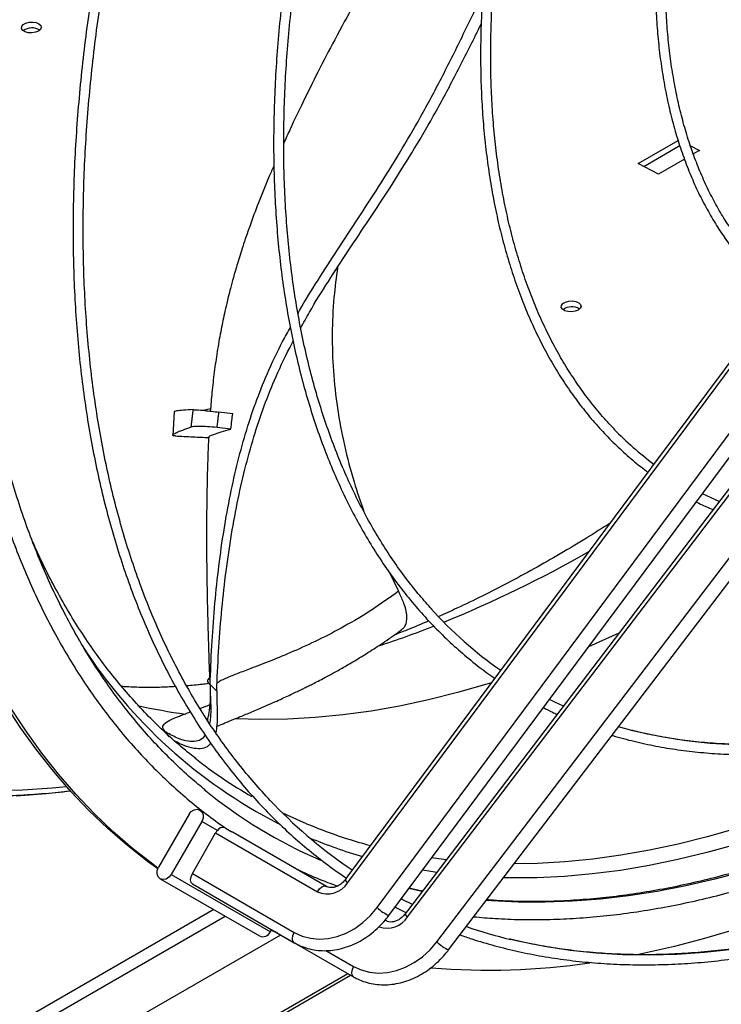
# Model space of a CAD drawing. Units: millimetres. Extents: x 5 to 414, y 3 to 291.
# Drawn here: x 208 to 213, y 50 to 56 of the extents above; entities that cross this region are included whole.
import ezdxf

# ---------------------------------------------------------------- set-up
doc = ezdxf.new("R2010")
doc.units = ezdxf.units.MM

msp = doc.modelspace()

# ---------------------------------------------------------------- linework, layer by layer
at = {"color": 7, "linetype": 'Continuous', "lineweight": 25}
for p, q in [((212.1474, 55.3513), (212.3929, 55.493)), ((212.3999, 55.4704), (212.4004, 55.4592)), ((212.1822, 55.3333), (212.4004, 55.4592)), ((212.4004, 55.4592), (212.4046, 55.4571)), ((212.4691, 55.4601), (212.5243, 55.4315)), ((212.4847, 55.4157), (212.4911, 55.4124)), ((212.5243, 55.4315), (212.4868, 55.4099)), ((212.2729, 55.2864), (212.1474, 55.3513)), ((212.4319, 55.3782), (212.2729, 55.2864)), ((210.3572, 50.9194), (212.9978, 54.4726)), ((212.9812, 54.4902), (212.2301, 53.4794)), ((210.5381, 50.7656), (213.1787, 54.3189)), ((210.6108, 50.7169), (213.2513, 54.2702)), ((210.7262, 50.7076), (213.4126, 54.2344)), ((213.3959, 54.2515), (212.6299, 53.2459)), ((210.9067, 50.5541), (213.593, 54.0809)), ((210.9783, 50.5039), (213.6647, 54.0307)), ((209.2871, 53.8207), (209.278, 53.6751)), ((209.6482, 53.8075), (209.5633, 53.8183)), ((209.6367, 53.7147), (209.5514, 53.7238)), ((212.2196, 53.4654), (211.2864, 52.2096)), ((212.6299, 53.2459), (211.6701, 51.9858)), ((210.6143, 52.8299), (210.6694, 52.7148)), ((211.2864, 52.2096), (210.3581, 50.9604)), ((209.5493, 52.0996), (209.5089, 52.1393)), ((211.6701, 51.9858), (210.7247, 50.7447)), ((209.2243, 51.8585), (209.2545, 51.8173)), ((209.2481, 51.8304), (209.2367, 51.8454)), ((212.1148, 51.8552), (212.0262, 51.8796)), ((209.3793, 51.341), (209.1904, 51.0138)), ((209.475, 51.3498), (209.4463, 51.3664)), ((209.4578, 51.2956), (209.2689, 50.9685)), ((209.5536, 51.2403), (209.4578, 51.2956)), ((209.4001, 50.9743), (209.543, 51.2254)), ((209.543, 51.2254), (210.1704, 50.8632)), ((210.2262, 50.8958), (209.65, 51.2284)), ((209.2019, 50.943), (209.813, 50.5901)), ((209.2689, 50.9685), (209.88, 50.6156)), ((209.4001, 50.9743), (210.0274, 50.6122)), ((210.3581, 50.9604), (210.3407, 50.9369)), ((209.4004, 50.9107), (210.0277, 50.5485)), ((209.531, 50.753), (199.4272, 44.9202)), ((210.7247, 50.7447), (210.7095, 50.7247)), ((209.7643, 50.7005), (210.3917, 50.3384)), ((210.5931, 50.6839), (210.5871, 50.6874)), ((209.88, 50.6156), (209.8879, 50.6292)), ((209.9233, 50.6087), (209.8848, 50.6238)), ((194.6811, 41.7856), (209.9441, 50.5967)), ((194.3752, 41.1124), (210.3742, 50.3484))]:
    msp.add_line(p, q, dxfattribs=at)
at = {"color": 8, "linetype": 'Continuous', "lineweight": 25}
for p, q in [((210.9646, 51.0596), (210.8742, 51.0714)), ((194.6904, 42.1049), (209.6009, 50.7126)), ((210.5931, 50.6839), (210.5857, 50.6863)), ((210.223, 50.5005), (210.3919, 50.403)), ((210.3579, 50.3578), (194.3589, 41.1218))]:
    msp.add_line(p, q, dxfattribs=at)
at = {"color": 7, "linetype": 'Continuous', "lineweight": 25, "flags": 128}
for points in [[(208.4503, 56.1673), (208.4318, 56.1598), (208.4099, 56.1563), (208.3877, 56.1573), (208.3681, 56.1627), (208.3538, 56.1717), (208.3466, 56.1831), (208.3477, 56.1954), (208.3568, 56.2069), (208.3726, 56.2161), (208.3932, 56.2217), (208.4156, 56.2229), (208.4369, 56.2197), (208.4541, 56.2124), (208.465, 56.202), (208.4681, 56.1899), (208.463, 56.1778), (208.4503, 56.1673)], [(211.777, 54.4482), (211.7584, 54.4407), (211.7366, 54.4372), (211.7144, 54.4382), (211.6948, 54.4436), (211.6804, 54.4526), (211.6733, 54.464), (211.6744, 54.4763), (211.6835, 54.4878), (211.6993, 54.497), (211.7199, 54.5026), (211.7423, 54.5038), (211.7636, 54.5006), (211.7808, 54.4932), (211.7917, 54.4828), (211.7948, 54.4708), (211.7897, 54.4587), (211.777, 54.4482)], [(212.647, 53.2684), (212.6226, 53.2789), (212.5424, 53.3162)], [(209.1859, 51.0046), (209.1236, 51.05), (208.9987, 51.1481), (208.8781, 51.2528), (208.7619, 51.3639), (208.6502, 51.4813), (208.543, 51.605), (208.4405, 51.7349), (208.3427, 51.8708), (208.2497, 52.0127)], [(211.6859, 52.0065), (211.6327, 52.0316), (211.5999, 52.0479)], [(209.1874, 51.008), (209.155, 51.0319), (209.0301, 51.13), (208.9096, 51.2346), (208.7933, 51.3457), (208.6816, 51.4632), (208.5744, 51.5869), (208.4719, 51.7167), (208.3741, 51.8527), (208.2811, 51.9945)], [(209.3793, 51.341), (209.3929, 51.3577), (209.4104, 51.3684), (209.4292, 51.3714), (209.4463, 51.3664), (209.4592, 51.3541), (209.466, 51.3363), (209.4655, 51.3158), (209.4578, 51.2956)], [(210.103, 51.2821), (209.9843, 51.3349), (209.9533, 51.3497)], [(209.2689, 50.9685), (209.2553, 50.9518), (209.2378, 50.9411), (209.219, 50.938), (209.2019, 50.943), (209.189, 50.9554), (209.1822, 50.9731), (209.1827, 50.9937), (209.1904, 51.0138)], [(210.0773, 50.9817), (210.0771, 50.9834), (210.0762, 50.9878)], [(209.4004, 50.9107), (209.392, 50.9201), (209.3889, 50.9356), (209.3917, 50.9547), (209.4001, 50.9743)], [(210.7552, 50.7847), (210.6923, 50.8159), (210.6865, 50.8189)], [(210.0274, 50.6122), (210.0754, 50.5898), (210.1269, 50.5759), (210.181, 50.5707), (210.2365, 50.5744), (210.2923, 50.5868), (210.3474, 50.6077), (210.4005, 50.6367), (210.4507, 50.6732), (210.4969, 50.7165), (210.5381, 50.7656)], [(209.7631, 50.7013), (209.764, 50.7007), (209.7643, 50.7005)], [(212.7444, 50.631), (212.5566, 50.5749), (212.3702, 50.5258), (212.1854, 50.4837), (212.1408, 50.4746)], [(210.3919, 50.403), (210.4399, 50.3806), (210.4916, 50.3666), (210.5459, 50.3613), (210.6018, 50.3648), (210.658, 50.3769), (210.7135, 50.3976), (210.7672, 50.4263), (210.818, 50.4624), (210.8648, 50.5053), (210.9067, 50.5541)]]:
    msp.add_lwpolyline(points, dxfattribs=at)
at = {"color": 8, "linetype": 'Continuous', "lineweight": 25, "flags": 128}
for points in [[(212.0281, 52.4559), (211.9462, 52.4185), (211.8411, 52.3725)], [(215.1, 52.3774), (214.9736, 52.2855), (214.7881, 52.1561), (214.6021, 52.0328), (214.4157, 51.9157), (214.2293, 51.8048), (214.0428, 51.7003), (213.8564, 51.6024), (213.6704, 51.5109), (213.4849, 51.4261), (213.3001, 51.3481), (213.116, 51.2768), (212.933, 51.2123), (212.7511, 51.1548), (212.5704, 51.1042), (212.3913, 51.0606), (212.2137, 51.0241), (212.0379, 50.9946), (211.8641, 50.9722), (211.6923, 50.9569), (211.5227, 50.9488), (211.3556, 50.9478), (211.317, 50.9485)], [(209.5071, 52.1454), (209.4226, 52.1367), (209.3608, 52.1313)], [(211.2428, 52.1509), (211.2135, 52.1419), (211.0331, 52.09), (210.8541, 52.0451), (210.6767, 52.0072), (210.501, 51.9764), (210.3273, 51.9527), (210.1556, 51.9362), (209.9861, 51.9267), (209.819, 51.9245), (209.6676, 51.9287)], [(214.5058, 52.083), (214.4146, 52.0256), (214.2286, 51.9135), (214.0426, 51.8077), (213.8568, 51.7084), (213.6712, 51.6157), (213.4861, 51.5296), (213.3016, 51.4502), (213.1178, 51.3775), (212.9351, 51.3118), (212.7534, 51.2529), (212.573, 51.201), (212.394, 51.1561), (212.2166, 51.1182), (212.041, 51.0874), (211.8672, 51.0637), (211.6955, 51.0472), (211.526, 51.0378), (211.3832, 51.0354)], [(212.7386, 51.769), (212.5898, 51.777), (212.4437, 51.7923), (212.3004, 51.8146), (212.1602, 51.844), (212.1148, 51.8552)], [(208.6244, 51.51), (208.5353, 51.5016), (208.3532, 51.4896), (208.1733, 51.4848)], [(208.3138, 51.4537), (208.4975, 51.4679), (208.6471, 51.4847)], [(210.9057, 50.9823), (210.8698, 50.9875), (210.818, 50.9958)], [(212.7995, 50.9881), (212.6192, 50.9398), (212.4403, 50.8985), (212.2632, 50.8642), (212.0879, 50.837), (211.9145, 50.8168), (211.7432, 50.8037), (211.5742, 50.7977), (211.4076, 50.7989), (211.2436, 50.8071), (211.2112, 50.8096)], [(210.1704, 50.8632), (210.183, 50.8805), (210.198, 50.8928), (210.2131, 50.8982), (210.2259, 50.896), (210.2261, 50.8959)], [(210.816, 50.8645), (210.7683, 50.8744), (210.7335, 50.8821)], [(210.0277, 50.5485), (210.0194, 50.558), (210.0162, 50.5735), (210.019, 50.5925), (210.0274, 50.6122)], [(212.7279, 50.5071), (212.5553, 50.4882), (212.3847, 50.4765), (212.2165, 50.472), (212.0508, 50.4745), (211.8876, 50.4842), (211.7272, 50.501), (211.5696, 50.5249), (211.4151, 50.5559), (211.3603, 50.5688)], [(210.3919, 50.403), (210.3833, 50.3834), (210.3801, 50.3643), (210.383, 50.3485), (210.3914, 50.3385), (210.3917, 50.3384)]]:
    msp.add_lwpolyline(points, dxfattribs=at)
at = {"color": 7, "linetype": 'Continuous', "lineweight": 25}
for centre, radius, start, end in [((208.4112, 56.0986), 0.0885, 57.54147, 127.52308), ((211.7378, 54.3795), 0.0885, 57.54147, 127.52308), ((213.4467, 55.1159), 2.0156, 224.03804, 233.37282), ((212.7711, 54.3247), 2.5618, 222.06508, 234.94795), ((211.2479, 54.0152), 2.9633, 231.76971, 239.99104), ((211.3719, 53.8141), 2.9992, 230.70178, 246.77005), ((212.1006, 53.5377), 3.0657, 224.26677, 235.97505), ((209.6242, 51.1793), 0.0934, 139.17257, 150.42033), ((209.5877, 51.2197), 0.0399, 73.70465, 148.81033), ((210.232, 50.997), 0.1473, 245.25565, 328.19247), ((209.8339, 50.636), 0.0504, 245.45985, 336.07433), ((212.1021, 53.6143), 3.1346, 251.12827, 256.31059), ((211.2268, 54.6795), 4.3001, 265.27178, 278.31297)]:
    msp.add_arc(centre, radius, start, end, dxfattribs=at)
at = {"color": 8, "linetype": 'Continuous', "lineweight": 25}
for centre, radius, start, end in [((208.0862, 59.5585), 7.5939, 292.14287, 299.65466), ((208.5563, 58.4367), 6.3777, 288.19318, 291.4159), ((211.369, 54.0878), 3.1523, 212.81438, 242.81515), ((209.8065, 55.2503), 3.3236, 257.05315, 262.2168), ((211.2826, 54.1044), 3.0589, 247.31767, 255.12827), ((211.3067, 54.0371), 3.0793, 247.42452, 253.79089), ((210.3748, 50.9525), 0.0375, 204.44011, 241.95751), ((210.701, 50.9301), 0.2315, 225.29203, 247.06769), ((210.5985, 50.7905), 0.1522, 251.46357, 326.9889), ((210.7479, 50.7455), 0.0436, 208.39083, 240.20638), ((211.1017, 50.7563), 0.2809, 226.03127, 243.95533)]:
    msp.add_arc(centre, radius, start, end, dxfattribs=at)
at = {"color": 7, "linetype": 'Continuous', "lineweight": 25}
for points, knots in [([(209.5901, 61.2268), (209.5563, 61.164), (209.4826, 61.0271), (209.3736, 60.8144), (209.2623, 60.5892), (209.1551, 60.3627), (209.0518, 60.1352), (208.9527, 59.9067), (208.8577, 59.6775), (208.767, 59.4478), (208.6806, 59.2177), (208.5986, 58.9874), (208.521, 58.7571), (208.448, 58.5269), (208.3795, 58.2971), (208.3156, 58.0678), (208.2563, 57.8392), (208.2018, 57.6114), (208.1521, 57.3847), (208.1071, 57.1592), (208.067, 56.9351), (208.0318, 56.7125), (208.0014, 56.4917), (207.976, 56.2728), (207.9555, 56.056), (207.9399, 55.8414), (207.9294, 55.6292), (207.9238, 55.4195), (207.9232, 55.2126), (207.9276, 55.0086), (207.937, 54.8077), (207.9514, 54.6099), (207.9707, 54.4156), (207.995, 54.2247), (208.0243, 54.0375), (208.0585, 53.8541), (208.0976, 53.6746), (208.1415, 53.4993), (208.1903, 53.3282), (208.244, 53.1614), (208.3023, 52.9992), (208.3654, 52.8416), (208.4332, 52.6888), (208.5056, 52.5408), (208.5825, 52.3978), (208.6639, 52.26), (208.7497, 52.1274), (208.8399, 52.0001), (208.9344, 51.8782), (209.0331, 51.7619), (209.1358, 51.6512), (209.2427, 51.5462), (209.3534, 51.4469), (209.4682, 51.3538), (209.5598, 51.2848), (209.6143, 51.2488), (209.628, 51.2398)], [0, 0, 0, 0, 0.0159968, 0.0348066, 0.0536166, 0.0724267, 0.0912371, 0.1100479, 0.128859, 0.1476705, 0.1664824, 0.1852949, 0.204108, 0.2229217, 0.241736, 0.260551, 0.2793668, 0.2981834, 0.3170008, 0.335819, 0.3546382, 0.3734582, 0.3922791, 0.411101, 0.4299237, 0.4487474, 0.4675718, 0.486397, 0.5052229, 0.5240493, 0.5428762, 0.5617033, 0.5805304, 0.5993572, 0.6181833, 0.6370084, 0.655832, 0.6746536, 0.6934727, 0.7122887, 0.7311008, 0.7499084, 0.7687108, 0.787507, 0.8062965, 0.8250785, 0.8438523, 0.8626175, 0.8813737, 0.9001207, 0.9188585, 0.9375876, 0.9563085, 0.9750221, 0.9937296, 1, 1, 1, 1]), ([(209.4775, 51.4903), (209.4482, 51.5144), (209.3816, 51.5694), (209.2823, 51.6621), (209.1788, 51.767), (209.0795, 51.8777), (208.9843, 51.9939), (208.8933, 52.1155), (208.8066, 52.2425), (208.7242, 52.3748), (208.6462, 52.5122), (208.5727, 52.6546), (208.5037, 52.802), (208.4392, 52.9542), (208.3794, 53.1111), (208.3242, 53.2725), (208.2737, 53.4384), (208.2279, 53.6087), (208.1869, 53.7831), (208.1508, 53.9616), (208.1194, 54.1441), (208.0929, 54.3303), (208.0713, 54.5202), (208.0546, 54.7136), (208.0428, 54.9103), (208.0359, 55.1102), (208.034, 55.3131), (208.037, 55.519), (208.0449, 55.7275), (208.0578, 55.9386), (208.0756, 56.1521), (208.0983, 56.3678), (208.1259, 56.5856), (208.1584, 56.8052), (208.1957, 57.0266), (208.2379, 57.2495), (208.2848, 57.4737), (208.3365, 57.6992), (208.393, 57.9256), (208.454, 58.1528), (208.5198, 58.3808), (208.5901, 58.6091), (208.6649, 58.8378), (208.7442, 59.0665), (208.8279, 59.2952), (208.9159, 59.5237), (209.0082, 59.7517), (209.1047, 59.9791), (209.2053, 60.2057), (209.3099, 60.4313), (209.4185, 60.6558), (209.5312, 60.8788), (209.6206, 61.0507), (209.6736, 61.1476), (209.6866, 61.1712)], [0, 0, 0, 0, 0.015439, 0.035104, 0.054761, 0.074409, 0.094048, 0.113677, 0.133296, 0.152905, 0.172505, 0.192096, 0.211678, 0.231254, 0.250822, 0.270385, 0.289943, 0.309497, 0.329047, 0.348595, 0.368141, 0.387684, 0.407227, 0.426769, 0.44631, 0.465851, 0.485392, 0.504934, 0.524476, 0.544018, 0.563561, 0.583105, 0.60265, 0.622195, 0.641741, 0.661288, 0.680836, 0.700385, 0.719935, 0.739486, 0.759037, 0.778589, 0.798142, 0.817695, 0.837249, 0.856803, 0.876359, 0.895914, 0.91547, 0.935026, 0.954583, 0.97414, 0.993697, 1, 1, 1, 1]), ([(210.3097, 60.8105), (210.2766, 60.7489), (210.2039, 60.6139), (210.0961, 60.4034), (209.9856, 60.1795), (209.8791, 59.9544), (209.7766, 59.7282), (209.6782, 59.501), (209.5839, 59.2732), (209.494, 59.0449), (209.4083, 58.8161), (209.327, 58.5872), (209.2502, 58.3583), (209.1778, 58.1296), (209.1101, 57.9012), (209.0469, 57.6734), (208.9884, 57.4463), (208.9347, 57.22), (208.8857, 56.9949), (208.8415, 56.771), (208.8021, 56.5484), (208.7676, 56.3275), (208.7379, 56.1084), (208.7132, 55.8912), (208.6934, 55.6761), (208.6786, 55.4632), (208.6687, 55.2529), (208.6639, 55.0451), (208.6639, 54.8401), (208.669, 54.638), (208.6791, 54.439), (208.6941, 54.2432), (208.7141, 54.0509), (208.739, 53.8621), (208.7688, 53.677), (208.8036, 53.4957), (208.8432, 53.3184), (208.8877, 53.1453), (208.937, 52.9764), (208.9911, 52.8119), (209.0499, 52.652), (209.1134, 52.4967), (209.1815, 52.3462), (209.2542, 52.2006), (209.3315, 52.0601), (209.4132, 51.9246), (209.4993, 51.7944), (209.5897, 51.6696), (209.6843, 51.5502), (209.7832, 51.4363), (209.8861, 51.3281), (209.9931, 51.2256), (210.1039, 51.1287), (210.2189, 51.0383), (210.3005, 50.9779), (210.3447, 50.9494), (210.3482, 50.9471)], [0, 0, 0, 0, 0.0158173, 0.0347171, 0.053617, 0.072517, 0.0914171, 0.1103174, 0.1292179, 0.1481187, 0.1670197, 0.185921, 0.2048227, 0.2237247, 0.2426271, 0.2615299, 0.2804331, 0.2993367, 0.3182409, 0.3371455, 0.3560507, 0.3749563, 0.3938625, 0.4127692, 0.4316764, 0.4505841, 0.4694923, 0.4884009, 0.5073099, 0.5262192, 0.5451287, 0.5640384, 0.582948, 0.6018575, 0.6207665, 0.6396749, 0.6585824, 0.6774888, 0.6963936, 0.7152966, 0.7341974, 0.7530954, 0.7719903, 0.7908817, 0.8097691, 0.8286521, 0.8475303, 0.8664035, 0.8852715, 0.9041341, 0.9229914, 0.9418438, 0.9606915, 0.9795351, 0.9983754, 1, 1, 1, 1]), ([(209.9097, 51.3945), (209.9082, 51.396), (209.8718, 51.4317), (209.804, 51.507), (209.707, 51.6205), (209.6146, 51.7402), (209.5263, 51.8652), (209.4424, 51.9954), (209.3628, 52.1309), (209.2877, 52.2714), (209.2171, 52.4169), (209.1511, 52.5673), (209.0896, 52.7224), (209.0328, 52.8821), (208.9808, 53.0464), (208.9334, 53.215), (208.8908, 53.3878), (208.8531, 53.5648), (208.8202, 53.7457), (208.7921, 53.9304), (208.769, 54.1188), (208.7507, 54.3108), (208.7374, 54.5061), (208.729, 54.7047), (208.7256, 54.9063), (208.7271, 55.1109), (208.7336, 55.3182), (208.745, 55.5281), (208.7613, 55.7404), (208.7826, 55.955), (208.8088, 56.1717), (208.8398, 56.3903), (208.8758, 56.6106), (208.9165, 56.8325), (208.9621, 57.0558), (209.0125, 57.2803), (209.0675, 57.5058), (209.1273, 57.7322), (209.1917, 57.9593), (209.2607, 58.1868), (209.3343, 58.4147), (209.4123, 58.6428), (209.4947, 58.8708), (209.5815, 59.0985), (209.6726, 59.3259), (209.7679, 59.5527), (209.8673, 59.7787), (209.9708, 60.0038), (210.0782, 60.2278), (210.1898, 60.4504), (210.2848, 60.6341), (210.344, 60.7429), (210.3634, 60.7786)], [0, 0, 0, 0, 0.000895, 0.021554, 0.042206, 0.062854, 0.083495, 0.10413, 0.12476, 0.145384, 0.166003, 0.186618, 0.207229, 0.227836, 0.248439, 0.269041, 0.28964, 0.310237, 0.330833, 0.351428, 0.372022, 0.392615, 0.413208, 0.433801, 0.454394, 0.474987, 0.49558, 0.516173, 0.536767, 0.557361, 0.577956, 0.598551, 0.619147, 0.639743, 0.66034, 0.680937, 0.701535, 0.722133, 0.742732, 0.763331, 0.783931, 0.804531, 0.825131, 0.845732, 0.866333, 0.886934, 0.907536, 0.928138, 0.948739, 0.969342, 0.989944, 1, 1, 1, 1]), ([(211.2247, 60.264), (211.2031, 60.2236), (211.1457, 60.116), (211.0566, 59.9396), (210.9573, 59.7352), (210.8621, 59.5295), (210.7709, 59.3229), (210.6838, 59.1155), (210.601, 58.9076), (210.5225, 58.6992), (210.4483, 58.4906), (210.3786, 58.282), (210.3135, 58.0737), (210.2529, 57.8657), (210.1969, 57.6583), (210.1456, 57.4517), (210.0991, 57.2461), (210.0574, 57.0417), (210.0204, 56.8386), (209.9884, 56.6371), (209.9612, 56.4373), (209.9389, 56.2394), (209.9216, 56.0437), (209.9092, 55.8503), (209.9018, 55.6594), (209.8994, 55.4711), (209.902, 55.2857), (209.9095, 55.1033), (209.9221, 54.9241), (209.9396, 54.7482), (209.962, 54.5759), (209.9894, 54.4073), (210.0217, 54.2425), (210.0588, 54.0818), (210.1009, 53.9252), (210.1477, 53.7729), (210.1993, 53.6251), (210.2555, 53.4819), (210.3165, 53.3435), (210.382, 53.2099), (210.4521, 53.0813), (210.5267, 52.9579), (210.6056, 52.8397), (210.6889, 52.7269), (210.7764, 52.6195), (210.8681, 52.5178), (210.9637, 52.4216), (211.0635, 52.3314), (211.1629, 52.2496), (211.2309, 52.2009), (211.2629, 52.1779)], [0, 0, 0, 0, 0.012699, 0.033761, 0.054823, 0.075885, 0.096947, 0.11801, 0.139073, 0.160137, 0.1812, 0.202265, 0.22333, 0.244395, 0.265461, 0.286528, 0.307595, 0.328663, 0.349732, 0.370802, 0.391872, 0.412943, 0.434015, 0.455088, 0.476161, 0.497235, 0.51831, 0.539385, 0.56046, 0.581535, 0.60261, 0.623684, 0.644758, 0.66583, 0.6869, 0.707968, 0.729033, 0.750094, 0.771151, 0.792203, 0.813249, 0.834289, 0.855322, 0.876347, 0.897365, 0.918375, 0.939377, 0.960372, 0.981361, 1, 1, 1, 1]), ([(210.875, 52.6042), (210.8501, 52.6321), (210.7951, 52.6935), (210.7151, 52.7952), (210.634, 52.908), (210.5574, 53.0261), (210.4851, 53.1495), (210.4173, 53.2779), (210.3539, 53.4113), (210.2952, 53.5495), (210.241, 53.6924), (210.1915, 53.8398), (210.1468, 53.9917), (210.1068, 54.1479), (210.0716, 54.3082), (210.0412, 54.4725), (210.0157, 54.6407), (209.9951, 54.8125), (209.9794, 54.9878), (209.9686, 55.1665), (209.9628, 55.3484), (209.9619, 55.5332), (209.966, 55.7209), (209.975, 55.9113), (209.9889, 56.1041), (210.0077, 56.2992), (210.0315, 56.4964), (210.0602, 56.6955), (210.0937, 56.8963), (210.132, 57.0987), (210.1751, 57.3024), (210.223, 57.5073), (210.2756, 57.7131), (210.3329, 57.9196), (210.3948, 58.1267), (210.4612, 58.3342), (210.5321, 58.5418), (210.6074, 58.7494), (210.687, 58.9567), (210.771, 59.1636), (210.8591, 59.3698), (210.9513, 59.5753), (211.0475, 59.7797), (211.1479, 59.9828), (211.2249, 60.1336), (211.2695, 60.2162), (211.2781, 60.2321)], [0, 0, 0, 0, 0.019298, 0.042579, 0.06585, 0.089113, 0.112367, 0.135614, 0.158852, 0.182084, 0.205311, 0.228532, 0.251748, 0.274962, 0.298172, 0.32138, 0.344587, 0.367792, 0.390996, 0.4142, 0.437404, 0.460608, 0.483812, 0.507016, 0.530221, 0.553426, 0.576633, 0.599839, 0.623047, 0.646256, 0.669465, 0.692675, 0.715885, 0.739097, 0.762309, 0.785522, 0.808735, 0.831949, 0.855163, 0.878378, 0.901593, 0.924809, 0.948025, 0.971241, 0.994457, 1, 1, 1, 1]), ([(212.1693, 59.6997), (212.1605, 59.683), (212.1202, 59.6066), (212.0523, 59.4689), (211.9657, 59.2868), (211.8835, 59.1036), (211.8052, 58.9195), (211.7313, 58.7348), (211.6616, 58.5497), (211.5963, 58.3645), (211.5354, 58.1792), (211.4791, 57.9943), (211.4274, 57.8098), (211.3804, 57.626), (211.3381, 57.4431), (211.3006, 57.2614), (211.2679, 57.081), (211.2401, 56.9021), (211.2172, 56.7251), (211.1992, 56.5501), (211.1861, 56.3772), (211.178, 56.2068), (211.1749, 56.039), (211.1768, 55.8739), (211.1837, 55.7119), (211.1955, 55.5531), (211.2124, 55.3977), (211.2342, 55.2459), (211.2609, 55.0978), (211.2925, 54.9537), (211.329, 54.8137), (211.3703, 54.6781), (211.4163, 54.5468), (211.4671, 54.4202), (211.5225, 54.2984), (211.5826, 54.1815), (211.6471, 54.0696), (211.7161, 53.963), (211.7894, 53.8617), (211.867, 53.7659), (211.9486, 53.6756), (212.0345, 53.5912), (212.1204, 53.515), (212.1796, 53.47), (212.2074, 53.4488)], [0, 0, 0, 0, 0.0067797, 0.0310801, 0.0553807, 0.0796817, 0.1039831, 0.1282851, 0.1525877, 0.176891, 0.2011952, 0.2255002, 0.2498061, 0.2741132, 0.2984213, 0.3227306, 0.3470411, 0.3713528, 0.3956659, 0.4199802, 0.4442958, 0.4686125, 0.4929304, 0.5172491, 0.5415686, 0.5658886, 0.5902085, 0.6145279, 0.6388462, 0.6631626, 0.6874763, 0.7117863, 0.7360916, 0.7603909, 0.7846829, 0.8089662, 0.8332397, 0.8575022, 0.8817526, 0.9059904, 0.9302153, 0.9544277, 0.9786286, 1, 1, 1, 1]), ([(212.0026, 53.712), (211.9943, 53.7202), (211.9581, 53.7563), (211.8979, 53.8261), (211.8223, 53.9212), (211.7513, 54.0221), (211.6845, 54.1282), (211.6221, 54.2394), (211.5642, 54.3557), (211.5108, 54.4768), (211.462, 54.6027), (211.4179, 54.7332), (211.3785, 54.8681), (211.3439, 55.0072), (211.314, 55.1505), (211.289, 55.2977), (211.2689, 55.4486), (211.2537, 55.6031), (211.2434, 55.761), (211.238, 55.9222), (211.2375, 56.0863), (211.242, 56.2532), (211.2515, 56.4228), (211.2658, 56.5947), (211.2851, 56.7689), (211.3093, 56.945), (211.3383, 57.1229), (211.3721, 57.3024), (211.4108, 57.4832), (211.4542, 57.6651), (211.5023, 57.8479), (211.555, 58.0314), (211.6123, 58.2153), (211.6741, 58.3995), (211.7404, 58.5837), (211.8109, 58.7676), (211.8858, 58.9511), (211.9648, 59.134), (212.048, 59.3159), (212.1335, 59.4941), (212.1933, 59.6108), (212.2225, 59.6678)], [0, 0, 0, 0, 0.00776, 0.034004, 0.060234, 0.086449, 0.112651, 0.138839, 0.165014, 0.191178, 0.217332, 0.243477, 0.269615, 0.295748, 0.321876, 0.348, 0.374123, 0.400243, 0.426363, 0.452483, 0.478602, 0.504722, 0.530842, 0.556964, 0.583086, 0.609209, 0.635334, 0.66146, 0.687587, 0.713715, 0.739845, 0.765975, 0.792107, 0.818239, 0.844373, 0.870507, 0.896642, 0.922778, 0.948914, 0.975051, 1, 1, 1, 1]), ([(212.9639, 59.2249), (212.9407, 59.1778), (212.8912, 59.0778), (212.8205, 58.9232), (212.7506, 58.7618), (212.6851, 58.5997), (212.6238, 58.4372), (212.567, 58.2745), (212.5146, 58.1119), (212.4667, 57.9496), (212.4236, 57.7879), (212.3851, 57.627), (212.3514, 57.4672), (212.3225, 57.3087), (212.2985, 57.1518), (212.2793, 56.9966), (212.2652, 56.8436), (212.256, 56.6928), (212.2518, 56.5445), (212.2525, 56.399), (212.2583, 56.2565), (212.2691, 56.1171), (212.2848, 55.9812), (212.3055, 55.8489), (212.3311, 55.7204), (212.3616, 55.596), (212.397, 55.4758), (212.4372, 55.3601), (212.4821, 55.2489), (212.5316, 55.1426), (212.5857, 55.0412), (212.6443, 54.945), (212.7073, 54.854), (212.7747, 54.7685), (212.846, 54.6884), (212.9219, 54.6147), (212.9754, 54.5665), (213.0046, 54.5446), (213.0061, 54.5435)], [0, 0, 0, 0, 0.025399, 0.054028, 0.082657, 0.111287, 0.139919, 0.168551, 0.197185, 0.225821, 0.254458, 0.283097, 0.311738, 0.340381, 0.369027, 0.397674, 0.426324, 0.454976, 0.483631, 0.512286, 0.540944, 0.569602, 0.59826, 0.626917, 0.655572, 0.684222, 0.712868, 0.741505, 0.770132, 0.798746, 0.827346, 0.855927, 0.884488, 0.913028, 0.941546, 0.970041, 0.998517, 1, 1, 1, 1]), ([(212.8656, 54.761), (212.8636, 54.7631), (212.8375, 54.7902), (212.7911, 54.8476), (212.7269, 54.9334), (212.6675, 55.0251), (212.6123, 55.1219), (212.5616, 55.2237), (212.5155, 55.3303), (212.4739, 55.4417), (212.4371, 55.5575), (212.4049, 55.6778), (212.3776, 55.8022), (212.355, 55.9305), (212.3373, 56.0627), (212.3245, 56.1984), (212.3167, 56.3375), (212.3137, 56.4797), (212.3157, 56.6249), (212.3226, 56.7727), (212.3344, 56.9231), (212.3512, 57.0756), (212.3728, 57.2301), (212.3993, 57.3864), (212.4306, 57.5441), (212.4667, 57.7031), (212.5075, 57.8631), (212.5529, 58.0238), (212.603, 58.185), (212.6575, 58.3465), (212.7164, 58.5079), (212.7797, 58.669), (212.8471, 58.8296), (212.919, 58.9893), (212.9759, 59.1105), (213.0101, 59.1778), (213.0176, 59.1927)], [0, 0, 0, 0, 0.002632, 0.033675, 0.064694, 0.095688, 0.126657, 0.157603, 0.18853, 0.219439, 0.250334, 0.281217, 0.312092, 0.34296, 0.373823, 0.404684, 0.435543, 0.466401, 0.49726, 0.52812, 0.558981, 0.589843, 0.620708, 0.651574, 0.682443, 0.713314, 0.744187, 0.775062, 0.805939, 0.836818, 0.867698, 0.898579, 0.929462, 0.960346, 0.99123, 1, 1, 1, 1]), ([(211.4543, 57.9028), (211.4372, 57.8815), (211.3613, 57.7868), (211.2349, 57.6193), (211.0781, 57.4052), (210.9356, 57.2011), (210.7937, 56.9891), (210.6542, 56.7706), (210.5188, 56.547), (210.394, 56.3304), (210.2797, 56.1213), (210.1751, 55.9203), (210.084, 55.7364), (210.0143, 55.5909), (209.976, 55.506), (209.963, 55.4772)], [0, 0, 0, 0, 0.028829, 0.1282, 0.221213, 0.30833, 0.389967, 0.489204, 0.58043, 0.664293, 0.751374, 0.830411, 0.902038, 0.966819, 1, 1, 1, 1]), ([(210.0505, 54.4274), (210.0538, 54.4334), (210.0911, 54.5018), (210.1733, 54.6324), (210.294, 54.8203), (210.4207, 55.0115), (210.5499, 55.2099), (210.6804, 55.4191), (210.81, 55.6425), (210.9376, 55.8815), (211.0648, 56.1352), (211.1465, 56.3086), (211.1884, 56.3976)], [0, 0, 0, 0, 0.00932, 0.106154, 0.202681, 0.300825, 0.402304, 0.508625, 0.621096, 0.740524, 0.866884, 1, 1, 1, 1]), ([(210.0671, 54.3375), (210.0848, 54.3699), (210.1371, 54.4655), (210.2366, 54.6241), (210.3607, 54.8144), (210.4903, 55.0081), (210.6226, 55.2091), (210.756, 55.4212), (210.8886, 55.6475), (211.0187, 55.8898), (211.1158, 56.0803), (211.1679, 56.1895), (211.1791, 56.213)], [0, 0, 0, 0, 0.052714, 0.15558, 0.258154, 0.362447, 0.47025, 0.583145, 0.702504, 0.829181, 0.963155, 1, 1, 1, 1]), ([(211.1343, 50.7087), (211.178, 50.7048), (211.2735, 50.6963), (211.4236, 50.6908), (211.5841, 50.6908), (211.7468, 50.6975), (211.9115, 50.7105), (212.0781, 50.73), (212.2464, 50.7558), (212.4164, 50.7881), (212.5879, 50.8267), (212.7608, 50.8717), (212.9348, 50.9229), (213.11, 50.9804), (213.2861, 51.0442), (213.463, 51.114), (213.6405, 51.19), (213.8186, 51.272), (213.9971, 51.36), (214.1759, 51.4539), (214.3547, 51.5536), (214.5336, 51.6591), (214.7122, 51.7702), (214.8906, 51.8869), (215.0686, 52.0091), (215.2459, 52.1367), (215.4226, 52.2696), (215.5984, 52.4077), (215.7732, 52.5508), (215.9469, 52.6989), (216.1194, 52.8519), (216.2905, 53.0096), (216.46, 53.1719), (216.628, 53.3387), (216.7941, 53.5098), (216.9584, 53.6851), (217.1206, 53.8646), (217.2807, 54.048), (217.4385, 54.2351), (217.5939, 54.426), (217.7468, 54.6203), (217.8971, 54.8181), (218.0446, 55.019), (218.1893, 55.223), (218.331, 55.4298), (218.4695, 55.6395), (218.5822, 55.8151), (218.6475, 55.9217), (218.6689, 55.9567)], [0, 0, 0, 0, 0.018538, 0.040535, 0.062542, 0.084558, 0.106584, 0.128619, 0.150661, 0.172711, 0.194766, 0.216826, 0.23889, 0.260958, 0.283029, 0.305103, 0.327177, 0.349253, 0.37133, 0.393407, 0.415485, 0.437562, 0.459638, 0.481714, 0.50379, 0.525864, 0.547938, 0.57001, 0.592082, 0.614153, 0.636223, 0.658292, 0.680359, 0.702427, 0.724493, 0.746558, 0.768623, 0.790687, 0.81275, 0.834812, 0.856874, 0.878936, 0.900997, 0.923058, 0.945118, 0.967178, 0.989238, 1, 1, 1, 1]), ([(211.9863, 51.8272), (211.9881, 51.8266), (212.0325, 51.8121), (212.1221, 51.7894), (212.2554, 51.7596), (212.3918, 51.737), (212.5307, 51.7205), (212.6721, 51.7105), (212.8159, 51.7069), (212.962, 51.7098), (213.1101, 51.7191), (213.2601, 51.7347), (213.412, 51.7568), (213.5655, 51.7853), (213.7206, 51.8201), (213.877, 51.8613), (214.0346, 51.9087), (214.1932, 51.9624), (214.3528, 52.0222), (214.5131, 52.0882), (214.6741, 52.1602), (214.8355, 52.2383), (214.9972, 52.3222), (215.159, 52.412), (215.3208, 52.5076), (215.4825, 52.6088), (215.6438, 52.7155), (215.8047, 52.8277), (215.965, 52.9453), (216.1245, 53.0681), (216.2831, 53.196), (216.4407, 53.329), (216.597, 53.4668), (216.752, 53.6093), (216.9054, 53.7565), (217.0573, 53.9081), (217.2073, 54.0641), (217.3554, 54.2242), (217.5014, 54.3884), (217.6452, 54.5564), (217.7867, 54.7282), (217.9257, 54.9035), (218.0621, 55.0822), (218.1958, 55.2641), (218.3266, 55.4491), (218.4543, 55.637), (218.5663, 55.8074), (218.6343, 55.9162), (218.662, 55.9605)], [0, 0, 0, 0, 0.000948, 0.023231, 0.04552, 0.067817, 0.090122, 0.112435, 0.134756, 0.157084, 0.17942, 0.201763, 0.224112, 0.246467, 0.268826, 0.291189, 0.313555, 0.335924, 0.358295, 0.380668, 0.403042, 0.425416, 0.447791, 0.470166, 0.492541, 0.514915, 0.537289, 0.559663, 0.582035, 0.604408, 0.626779, 0.64915, 0.67152, 0.693889, 0.716257, 0.738625, 0.760993, 0.783359, 0.805725, 0.828091, 0.850456, 0.87282, 0.895184, 0.917548, 0.939912, 0.962275, 0.984638, 1, 1, 1, 1]), ([(218.6074, 55.9904), (218.579, 55.9451), (218.5105, 55.8356), (218.3981, 55.6648), (218.2708, 55.4778), (218.1404, 55.2937), (218.0072, 55.1127), (217.8713, 54.9349), (217.7328, 54.7605), (217.5919, 54.5897), (217.4486, 54.4225), (217.3032, 54.2593), (217.1557, 54.1001), (217.0064, 53.9451), (216.8553, 53.7945), (216.7026, 53.6483), (216.5484, 53.5067), (216.3929, 53.3699), (216.2363, 53.238), (216.0786, 53.1111), (215.9201, 52.9894), (215.7609, 52.8728), (215.6011, 52.7617), (215.4409, 52.656), (215.2804, 52.5558), (215.1199, 52.4614), (214.9594, 52.3726), (214.7992, 52.2897), (214.6393, 52.2127), (214.4799, 52.1416), (214.3212, 52.0767), (214.1633, 52.0178), (214.0063, 51.965), (213.8505, 51.9185), (213.696, 51.8782), (213.5429, 51.8442), (213.3913, 51.8165), (213.2414, 51.7951), (213.0934, 51.7801), (212.9473, 51.7715), (212.8034, 51.7692), (212.6617, 51.7733), (212.5224, 51.7839), (212.3855, 51.8006), (212.2515, 51.8244), (212.1596, 51.8435), (212.1133, 51.8565), (212.1098, 51.8575)], [0, 0, 0, 0, 0.016108, 0.038947, 0.061785, 0.084622, 0.10746, 0.130297, 0.153134, 0.17597, 0.198806, 0.221641, 0.244476, 0.26731, 0.290144, 0.312976, 0.335808, 0.358639, 0.38147, 0.404299, 0.427128, 0.449955, 0.472782, 0.495608, 0.518434, 0.541258, 0.564083, 0.586907, 0.60973, 0.632554, 0.655378, 0.678202, 0.701027, 0.723854, 0.746682, 0.769513, 0.792347, 0.815185, 0.838027, 0.860875, 0.883729, 0.906591, 0.929459, 0.952337, 0.975223, 0.998117, 1, 1, 1, 1]), ([(219.2169, 55.6567), (219.1756, 55.5903), (219.0905, 55.4532), (218.9575, 55.2484), (218.8189, 55.0419), (218.6772, 54.8382), (218.5326, 54.6375), (218.3853, 54.4399), (218.2352, 54.2456), (218.0826, 54.0547), (217.9276, 53.8674), (217.7703, 53.6838), (217.6108, 53.5041), (217.4492, 53.3285), (217.2857, 53.157), (217.1204, 52.9897), (216.9534, 52.8269), (216.7849, 52.6687), (216.615, 52.5151), (216.4438, 52.3664), (216.2715, 52.2225), (216.0982, 52.0837), (215.9241, 51.95), (215.7492, 51.8216), (215.5738, 51.6985), (215.3979, 51.5808), (215.2217, 51.4687), (215.0453, 51.3622), (214.869, 51.2614), (214.6927, 51.1664), (214.5167, 51.0772), (214.3411, 50.994), (214.1661, 50.9167), (213.9917, 50.8455), (213.8181, 50.7804), (213.6455, 50.7215), (213.474, 50.6687), (213.3037, 50.6222), (213.1347, 50.582), (212.9672, 50.5481), (212.8014, 50.5204), (212.6373, 50.4992), (212.475, 50.4843), (212.3148, 50.4758), (212.1567, 50.4736), (212.0008, 50.4779), (211.8473, 50.4885), (211.6962, 50.5055), (211.5479, 50.5292), (211.4342, 50.5513), (211.371, 50.5676), (211.3553, 50.5716)], [0, 0, 0, 0, 0.01947, 0.040187, 0.060904, 0.081621, 0.102338, 0.123054, 0.14377, 0.164486, 0.185202, 0.205917, 0.226632, 0.247346, 0.26806, 0.288774, 0.309487, 0.330199, 0.350911, 0.371623, 0.392334, 0.413044, 0.433754, 0.454463, 0.475172, 0.49588, 0.516587, 0.537294, 0.558001, 0.578707, 0.599414, 0.62012, 0.640826, 0.661532, 0.682239, 0.702946, 0.723654, 0.744364, 0.765075, 0.785788, 0.806503, 0.827221, 0.847943, 0.868668, 0.889398, 0.910133, 0.930873, 0.951619, 0.97237, 0.993128, 1, 1, 1, 1]), ([(211.0493, 50.5971), (211.0733, 50.5886), (211.1435, 50.5637), (211.2631, 50.5293), (211.4078, 50.4935), (211.5555, 50.4643), (211.7059, 50.4415), (211.8589, 50.425), (212.0144, 50.415), (212.1722, 50.4113), (212.3323, 50.4141), (212.4944, 50.4233), (212.6586, 50.439), (212.8245, 50.461), (212.9922, 50.4894), (213.1615, 50.5242), (213.3322, 50.5653), (213.5042, 50.6127), (213.6774, 50.6664), (213.8516, 50.7263), (214.0267, 50.7924), (214.2026, 50.8647), (214.3791, 50.9429), (214.5561, 51.0272), (214.7334, 51.1174), (214.9109, 51.2135), (215.0885, 51.3154), (215.266, 51.423), (215.4432, 51.5361), (215.6202, 51.6549), (215.7966, 51.779), (215.9724, 51.9085), (216.1475, 52.0432), (216.3216, 52.1831), (216.4947, 52.328), (216.6666, 52.4778), (216.8373, 52.6323), (217.0064, 52.7916), (217.174, 52.9553), (217.3399, 53.1235), (217.504, 53.296), (217.6661, 53.4726), (217.8261, 53.6532), (217.9839, 53.8377), (218.1394, 54.0259), (218.2924, 54.2177), (218.4429, 54.4129), (218.5906, 54.6113), (218.7355, 54.8129), (218.8776, 55.0174), (219.0165, 55.2248), (219.1481, 55.4278), (219.2318, 55.5628), (219.2714, 55.6268)], [0, 0, 0, 0, 0.01028, 0.030058, 0.04984, 0.069627, 0.089418, 0.109215, 0.129018, 0.148826, 0.168639, 0.188457, 0.20828, 0.228106, 0.247937, 0.267771, 0.287608, 0.307447, 0.327288, 0.347131, 0.366976, 0.386821, 0.406667, 0.426513, 0.44636, 0.466207, 0.486054, 0.5059, 0.525747, 0.545593, 0.565438, 0.585283, 0.605128, 0.624972, 0.644816, 0.664659, 0.684502, 0.704344, 0.724186, 0.744028, 0.763869, 0.783709, 0.803549, 0.823389, 0.843229, 0.863068, 0.882907, 0.902745, 0.922584, 0.942422, 0.96226, 0.982098, 1, 1, 1, 1]), ([(209.9021, 55.3397), (209.8925, 55.3176), (209.8591, 55.2411), (209.8088, 55.116), (209.7545, 54.9712), (209.7118, 54.8465), (209.6786, 54.741), (209.6535, 54.6544), (209.6351, 54.5862), (209.6215, 54.5324), (209.6092, 54.4812), (209.593, 54.4098), (209.5727, 54.3111), (209.5518, 54.1913), (209.5339, 54.0663), (209.5198, 53.9441), (209.5132, 53.8628), (209.5101, 53.8247)], [0, 0, 0, 0, 0.045601, 0.15833, 0.255407, 0.338178, 0.407652, 0.464526, 0.508568, 0.541248, 0.569333, 0.610604, 0.684062, 0.764336, 0.845488, 0.927447, 1, 1, 1, 1]), ([(210.294, 54.7111), (210.2859, 54.6497), (210.2675, 54.5107), (210.2589, 54.2971), (210.2658, 54.0686), (210.2915, 53.8396), (210.3349, 53.6112), (210.3898, 53.3977), (210.436, 53.2653), (210.4572, 53.2046)], [0, 0, 0, 0, 0.109897, 0.248558, 0.391884, 0.54232, 0.700306, 0.862594, 1, 1, 1, 1]), ([(209.5089, 52.1393), (209.5118, 52.2183), (209.5176, 52.373), (209.5345, 52.608), (209.5578, 52.8379), (209.5883, 53.0621), (209.6261, 53.2783), (209.6715, 53.4855), (209.7246, 53.683), (209.7859, 53.8714), (209.8614, 54.0605), (209.9334, 54.2159), (209.987, 54.312), (210.0033, 54.3412)], [0, 0, 0, 0, 0.118167, 0.231542, 0.339967, 0.443298, 0.541415, 0.632668, 0.718878, 0.800124, 0.876604, 0.962506, 1, 1, 1, 1]), ([(209.5493, 52.0996), (209.5527, 52.1796), (209.5592, 52.3363), (209.5775, 52.5742), (209.6022, 52.8069), (209.6343, 53.0339), (209.6737, 53.2528), (209.7207, 53.4627), (209.7757, 53.6627), (209.8389, 53.8534), (209.9171, 54.0449), (209.9779, 54.1771), (210.018, 54.2492), (210.0205, 54.2535)], [0, 0, 0, 0, 0.121821, 0.238743, 0.350603, 0.457253, 0.558572, 0.652854, 0.741981, 0.826038, 0.905231, 0.994266, 1, 1, 1, 1]), ([(209.4048, 53.834), (209.3829, 53.833), (209.339, 53.831), (209.3022, 53.8261), (209.2848, 53.8221), (209.2876, 53.8207), (209.2878, 53.8206)], [0, 0, 0, 0, 0.324312, 0.648939, 0.977365, 1, 1, 1, 1]), ([(209.3923, 53.7277), (209.3937, 53.7403), (209.396, 53.7607), (209.3993, 53.7887), (209.4021, 53.8116), (209.4039, 53.8266), (209.4048, 53.834)], [0, 0, 0, 0, 0.3547734, 0.5758569, 0.790842, 1, 1, 1, 1]), ([(209.4048, 53.834), (209.4112, 53.8338), (209.424, 53.8335), (209.4684, 53.8294), (209.5171, 53.824), (209.5479, 53.8202), (209.5633, 53.8183)], [0, 0, 0, 0, 0.280297, 0.560139, 0.780418, 1, 1, 1, 1]), ([(209.4566, 53.8303), (209.4681, 53.832), (209.4844, 53.8344), (209.5054, 53.8394), (209.5115, 53.8408)], [0, 0, 0, 0, 0.709481, 1, 1, 1, 1]), ([(209.5514, 53.7238), (209.5528, 53.7349), (209.5549, 53.7529), (209.5581, 53.7778), (209.5607, 53.7982), (209.5624, 53.8117), (209.5633, 53.8183)], [0, 0, 0, 0, 0.352679, 0.573641, 0.789345, 1, 1, 1, 1]), ([(209.6367, 53.7147), (209.6388, 53.7321), (209.6425, 53.763), (209.6465, 53.794), (209.6482, 53.8075)], [0, 0, 0, 0, 0.562592, 1, 1, 1, 1]), ([(209.2952, 53.672), (209.2941, 53.672), (209.2825, 53.6715), (209.2768, 53.6748), (209.2793, 53.6818), (209.3007, 53.6931), (209.3367, 53.7077), (209.3738, 53.721), (209.3923, 53.7277)], [0, 0, 0, 0, 0.021059, 0.222192, 0.41935, 0.613894, 0.807097, 1, 1, 1, 1]), ([(209.5514, 53.7238), (209.5317, 53.7256), (209.4922, 53.7294), (209.4414, 53.7312), (209.4063, 53.7306), (209.397, 53.7287), (209.3923, 53.7277)], [0, 0, 0, 0, 0.275961, 0.554712, 0.776692, 1, 1, 1, 1]), ([(209.5008, 53.6659), (209.5021, 53.6678), (209.5046, 53.6719), (209.5312, 53.6824), (209.5733, 53.6959), (209.6155, 53.7084), (209.6367, 53.7147)], [0, 0, 0, 0, 0.2291963, 0.4867057, 0.7431158, 1, 1, 1, 1]), ([(209.2931, 53.6719), (209.3302, 53.6701), (209.3991, 53.6668), (209.468, 53.6635), (209.4998, 53.662)], [0, 0, 0, 0, 0.538995, 1, 1, 1, 1]), ([(209.5, 53.666), (209.498, 53.6246), (209.4948, 53.5568), (209.492, 53.4648), (209.4903, 53.395), (209.4892, 53.3366), (209.4883, 53.2818), (209.4875, 53.2187), (209.4869, 53.1426), (209.4867, 53.0526), (209.487, 52.9498), (209.4881, 52.8303), (209.4903, 52.6934), (209.4938, 52.5385), (209.4987, 52.3649), (209.503, 52.2441), (209.5053, 52.1802)], [0, 0, 0, 0, 0.077469, 0.126985, 0.172247, 0.207921, 0.236328, 0.274565, 0.326807, 0.383587, 0.452209, 0.533441, 0.628071, 0.736885, 0.860635, 1, 1, 1, 1]), ([(216.601, 53.4714), (216.5826, 53.4524), (216.5093, 53.3767), (216.3793, 53.2486), (216.2111, 53.0874), (216.0413, 52.9312), (215.8703, 52.7796), (215.6981, 52.6329), (215.5248, 52.4911), (215.3506, 52.3545), (215.1757, 52.223), (215.0001, 52.0968), (214.824, 51.976), (214.6475, 51.8608), (214.4709, 51.751), (214.2941, 51.647), (214.1174, 51.5486), (213.941, 51.4561), (213.7648, 51.3695), (213.5892, 51.2888), (213.4142, 51.2141), (213.2399, 51.1455), (213.0665, 51.083), (212.8942, 51.0267), (212.723, 50.9765), (212.5531, 50.9326), (212.3846, 50.895), (212.2177, 50.8637), (212.0525, 50.8387), (211.8891, 50.82), (211.7276, 50.8077), (211.5681, 50.8016), (211.411, 50.8024), (211.293, 50.8065), (211.2282, 50.8123), (211.2142, 50.8136)], [0, 0, 0, 0, 0.0106, 0.042237, 0.073872, 0.105505, 0.137138, 0.168768, 0.200398, 0.232025, 0.263651, 0.295276, 0.326899, 0.35852, 0.390141, 0.42176, 0.453378, 0.484995, 0.516612, 0.548229, 0.579846, 0.611464, 0.643083, 0.674704, 0.706328, 0.737955, 0.769587, 0.801225, 0.83287, 0.864523, 0.896186, 0.92786, 0.959546, 0.991246, 1, 1, 1, 1]), ([(212.2301, 53.4794), (212.2292, 53.4783), (212.2274, 53.4757), (212.2242, 53.4714), (212.2214, 53.4677), (212.2201, 53.4659), (212.2196, 53.4654)], [0, 0, 0, 0, 0.240992, 0.552588, 0.863427, 1, 1, 1, 1]), ([(212.505, 53.2659), (212.5102, 53.2631), (212.5437, 53.2453), (212.5788, 53.2305), (212.6086, 53.2179)], [0, 0, 0, 0, 0.154506, 1, 1, 1, 1]), ([(211.9737, 53.1345), (211.9253, 53.1036), (211.8224, 53.0381), (211.6661, 52.9444), (211.5047, 52.8521), (211.3447, 52.7655), (211.1863, 52.6846), (211.044, 52.6157), (210.9554, 52.5762), (210.9183, 52.5597)], [0, 0, 0, 0, 0.134709, 0.28638, 0.437859, 0.589164, 0.740315, 0.89134, 1, 1, 1, 1]), ([(209.4198, 51.6845), (209.4079, 51.6936), (209.358, 51.7317), (209.274, 51.8048), (209.1679, 51.9039), (209.0661, 52.0092), (208.9682, 52.1199), (208.8745, 52.2362), (208.7851, 52.3579), (208.6999, 52.4849), (208.619, 52.6172), (208.5426, 52.7546), (208.4741, 52.8892), (208.4332, 52.9802), (208.4145, 53.0218)], [0, 0, 0, 0, 0.028064, 0.117945, 0.20779, 0.297591, 0.387342, 0.47704, 0.566681, 0.656267, 0.745798, 0.835276, 0.924705, 1, 1, 1, 1]), ([(210.6871, 52.4789), (210.6931, 52.4829), (210.7082, 52.4931), (210.7183, 52.5184), (210.723, 52.5513), (210.7176, 52.595), (210.7006, 52.6504), (210.6804, 52.6921), (210.6694, 52.7148)], [0, 0, 0, 0, 0.076788, 0.195299, 0.333518, 0.496553, 0.725806, 1, 1, 1, 1]), ([(210.8564, 52.5324), (210.8114, 52.513), (210.7396, 52.4821), (210.6693, 52.4551), (210.643, 52.445)], [0, 0, 0, 0, 0.6260267, 1, 1, 1, 1]), ([(209.5489, 51.8818), (209.5547, 51.8843), (209.572, 51.8915), (209.6105, 51.9074), (209.6682, 51.931), (209.7361, 51.9591), (209.8042, 51.9878), (209.8667, 52.0148), (209.917, 52.0371), (209.9627, 52.0578), (210.0029, 52.0765), (210.0371, 52.0928), (210.064, 52.1057), (210.0873, 52.1171), (210.1109, 52.1288), (210.1404, 52.1436), (210.176, 52.1618), (210.2178, 52.1838), (210.2699, 52.2119), (210.3334, 52.2473), (210.4094, 52.2917), (210.4948, 52.3444), (210.5892, 52.4059), (210.6549, 52.4531), (210.689, 52.4776)], [0, 0, 0, 0, 0.041994, 0.125606, 0.206595, 0.285028, 0.360899, 0.409249, 0.452411, 0.490029, 0.522103, 0.548639, 0.570078, 0.583476, 0.601044, 0.622768, 0.648633, 0.678615, 0.712684, 0.758908, 0.810876, 0.868477, 0.931573, 1, 1, 1, 1]), ([(209.4983, 52.1456), (209.4852, 52.1439), (209.439, 52.1378), (209.3949, 52.1344), (209.3634, 52.1319)], [0, 0, 0, 0, 0.2854081, 1, 1, 1, 1]), ([(209.5053, 52.1802), (209.5064, 52.1639), (209.5084, 52.1343), (209.5099, 52.0867), (209.5093, 52.0474), (209.5074, 52.0171), (209.5046, 51.9922), (209.5026, 51.9768), (209.4996, 51.9563), (209.4951, 51.9352), (209.4914, 51.9205), (209.4926, 51.9177), (209.4933, 51.9163)], [0, 0, 0, 0, 0.117344, 0.212924, 0.289897, 0.350371, 0.396696, 0.448107, 0.498115, 0.643841, 0.812647, 1, 1, 1, 1]), ([(209.5089, 52.1393), (209.5091, 52.1198), (209.5095, 52.0798), (209.5129, 52.0083), (209.5133, 51.9471), (209.5073, 51.9112), (209.5053, 51.8997)], [0, 0, 0, 0, 0.278131, 0.571043, 0.861604, 1, 1, 1, 1]), ([(209.296, 52.1269), (209.2627, 52.1252), (209.1932, 52.1216), (209.0936, 52.1216), (209.0158, 52.1237), (208.9739, 52.1271), (208.9631, 52.128)], [0, 0, 0, 0, 0.280229, 0.583987, 0.892663, 1, 1, 1, 1]), ([(209.5493, 52.0996), (209.5495, 52.0799), (209.5498, 52.0393), (209.5531, 51.9669), (209.5531, 51.9004), (209.5459, 51.8596), (209.5431, 51.8433)], [0, 0, 0, 0, 0.2635777, 0.5415259, 0.8174492, 1, 1, 1, 1]), ([(209.4454, 51.9927), (209.4624, 51.9987), (209.481, 52.0054), (209.5049, 52.0145), (209.507, 52.0153)], [0, 0, 0, 0, 0.9098, 1, 1, 1, 1]), ([(209.2367, 51.8454), (209.2285, 51.8545), (209.2119, 51.8728), (209.2224, 51.8959), (209.2571, 51.9194), (209.3113, 51.9432), (209.363, 51.9623), (209.3865, 51.971)], [0, 0, 0, 0, 0.205471, 0.411332, 0.618068, 0.825964, 1, 1, 1, 1]), ([(211.5628, 51.998), (211.5811, 51.9882), (211.6089, 51.9734), (211.6378, 51.9607), (211.6477, 51.9564)], [0, 0, 0, 0, 0.660001, 1, 1, 1, 1]), ([(209.4781, 51.8284), (209.4728, 51.8208), (209.4591, 51.8009), (209.4208, 51.7867), (209.3695, 51.7884), (209.3063, 51.808), (209.2619, 51.8318), (209.2367, 51.8454)], [0, 0, 0, 0, 0.101945, 0.26705, 0.44862, 0.686716, 1, 1, 1, 1]), ([(209.512, 51.7787), (209.5081, 51.7733), (209.4953, 51.7555), (209.458, 51.7427), (209.4057, 51.7443), (209.3481, 51.7617), (209.3095, 51.7819), (209.2906, 51.7918)], [0, 0, 0, 0, 0.081428, 0.26753, 0.472629, 0.741544, 1, 1, 1, 1]), ([(206.7677, 51.6706), (206.7901, 51.6624), (206.862, 51.6363), (206.9864, 51.599), (207.1407, 51.5585), (207.298, 51.5246), (207.4581, 51.497), (207.6208, 51.4758), (207.786, 51.4611), (207.9537, 51.4528), (208.1238, 51.4509), (208.2959, 51.4553), (208.4704, 51.4669), (208.5889, 51.4772), (208.6497, 51.4853), (208.6511, 51.4855)], [0, 0, 0, 0, 0.039594, 0.126461, 0.213367, 0.300318, 0.387318, 0.474373, 0.561482, 0.648647, 0.735866, 0.823139, 0.910461, 0.99783, 1, 1, 1, 1]), ([(209.65, 51.2283), (209.6496, 51.2286), (209.6486, 51.2292), (209.6461, 51.2303), (209.6433, 51.2316), (209.6401, 51.2329), (209.636, 51.2346), (209.6312, 51.2368), (209.6287, 51.2384), (209.6276, 51.2391)], [0, 0, 0, 0, 0.08534, 0.205696, 0.326262, 0.446821, 0.567025, 0.80689, 1, 1, 1, 1]), ([(210.0276, 51.0104), (210.0504, 50.9993), (210.1173, 50.9669), (210.2063, 50.9294), (210.2737, 50.9053), (210.2945, 50.8978)], [0, 0, 0, 0, 0.263472, 0.771561, 1, 1, 1, 1]), ([(210.3407, 50.9369), (210.338, 50.9336), (210.3298, 50.9232), (210.3138, 50.9085), (210.2929, 50.8959), (210.272, 50.8888), (210.2523, 50.8873), (210.2373, 50.8902), (210.2292, 50.8943), (210.2262, 50.8958)], [0, 0, 0, 0, 0.076869, 0.237678, 0.398335, 0.559532, 0.723682, 0.895497, 1, 1, 1, 1]), ([(210.8175, 50.8665), (210.8138, 50.8671), (210.7858, 50.8719), (210.7586, 50.8785), (210.7351, 50.8843)], [0, 0, 0, 0, 0.132862, 1, 1, 1, 1]), ([(210.6494, 50.769), (210.6708, 50.7573), (210.693, 50.7451), (210.716, 50.7346), (210.7168, 50.7343)], [0, 0, 0, 0, 0.967337, 1, 1, 1, 1]), ([(210.0277, 50.5485), (210.0361, 50.5439), (210.0592, 50.5313), (210.0995, 50.5158), (210.1488, 50.5038), (210.1999, 50.4987), (210.2521, 50.5003), (210.3047, 50.5086), (210.357, 50.5236), (210.4083, 50.545), (210.4579, 50.5727), (210.5051, 50.6061), (210.5491, 50.645), (210.5842, 50.6825), (210.6036, 50.7076), (210.6108, 50.7169)], [0, 0, 0, 0, 0.046362, 0.127482, 0.208623, 0.289909, 0.371469, 0.453377, 0.535651, 0.618261, 0.701148, 0.784247, 0.867494, 0.950843, 1, 1, 1, 1]), ([(210.7095, 50.7247), (210.7068, 50.7214), (210.6985, 50.711), (210.6821, 50.6965), (210.6609, 50.6838), (210.6396, 50.6768), (210.6197, 50.6754), (210.6043, 50.6782), (210.5963, 50.6823), (210.5931, 50.6839)], [0, 0, 0, 0, 0.0768612, 0.2376352, 0.3982244, 0.5591637, 0.7226277, 0.8929842, 1, 1, 1, 1]), ([(210.3917, 50.3384), (210.4001, 50.3338), (210.4231, 50.3212), (210.4635, 50.3056), (210.5129, 50.2936), (210.5642, 50.2883), (210.6166, 50.2897), (210.6695, 50.2979), (210.7222, 50.3127), (210.7739, 50.3339), (210.824, 50.3613), (210.8717, 50.3945), (210.9163, 50.4331), (210.9517, 50.4701), (210.9712, 50.4949), (210.9783, 50.5039)], [0, 0, 0, 0, 0.046381, 0.127533, 0.208735, 0.29012, 0.371803, 0.453845, 0.536249, 0.618975, 0.701963, 0.785144, 0.868461, 0.951869, 1, 1, 1, 1])]:
    msp.add_open_spline(points, degree=3, knots=knots, dxfattribs=at)
at = {"color": 8, "linetype": 'Continuous', "lineweight": 25}
for points, knots in [([(210.6694, 52.7148), (210.6142, 52.675), (210.5033, 52.5949), (210.3362, 52.4967), (210.1737, 52.4122), (210.0197, 52.342), (209.8788, 52.284), (209.7647, 52.2404), (209.6759, 52.207), (209.611, 52.1808), (209.5683, 52.1616), (209.556, 52.1516), (209.5516, 52.1481)], [0, 0, 0, 0, 0.107752, 0.216559, 0.326598, 0.43806, 0.55119, 0.666318, 0.758472, 0.852411, 0.948473, 1, 1, 1, 1]), ([(209.5069, 52.1803), (209.505, 52.1791), (209.4927, 52.171), (209.49, 52.1578), (209.5025, 52.1455), (209.5089, 52.1393)], [0, 0, 0, 0, 0.081873, 0.533283, 1, 1, 1, 1])]:
    msp.add_open_spline(points, degree=3, knots=knots, dxfattribs=at)

doc.saveas('drawing.dxf')
